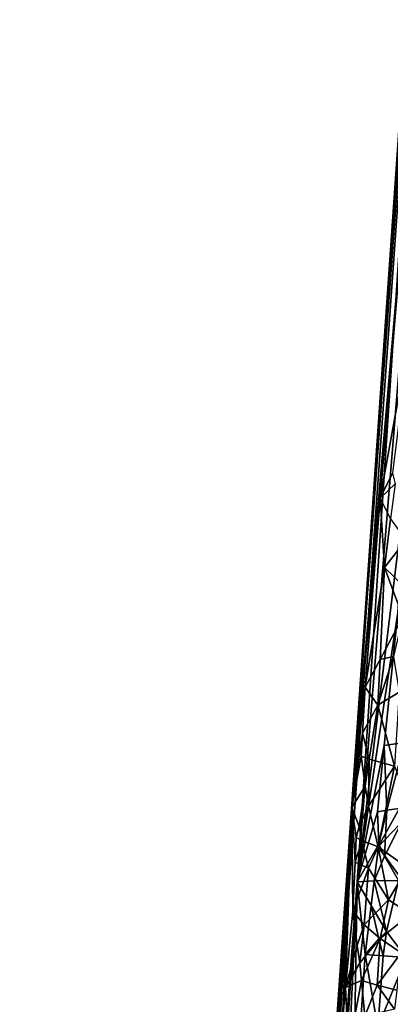
# Model space of a CAD drawing. Extents: x -265 to 265, y 0 to 994.
# Drawn here: x -258 to -240, y 218 to 264 of the extents above; entities that cross this region are included whole.
import ezdxf

# ---------------------------------------------------------------- set-up
doc = ezdxf.new("R2010")
doc.units = 0
doc.header["$MEASUREMENT"] = 0

msp = doc.modelspace()

# ---------------------------------------------------------------- linework, layer by layer
for points in [[(-231.705307, 375.504578, -26.396908), (-216.196182, 597.80188, -35.373924), (-257.59021, 5.099728, -9.434987)], [(-242.053268, 227.351028, -18.491262), (-257.59021, 5.099728, -9.434987), (-216.196182, 597.80188, -35.373924)], [(-242.053268, 227.351028, -18.491262), (-216.196182, 597.80188, -35.373924), (-226.4758, 449.609589, -27.306139)], [(-242.053268, 227.351028, -18.491262), (-226.4758, 449.609589, -27.306139), (-236.64769, 301.393768, -19.572937)], [(-231.705307, 375.504578, -26.396908), (-257.59021, 5.099728, -9.434987), (-247.191498, 153.216095, -17.175747)], [(-231.705307, 375.504578, -26.396908), (-247.191498, 153.216095, -17.175747), (-236.656784, 301.307556, -25.229338)], [(-241.805069, 223.878616, -22.92164), (-236.656784, 301.307556, -25.229338), (-247.191498, 153.216095, -17.175747)], [(-239.26149, 259.517731, -16.416134), (-242.053268, 227.351028, -18.491262), (-236.64769, 301.393768, -19.572937)], [(-238.925827, 259.191345, -25.867275), (-236.656784, 301.307556, -25.229338), (-241.805069, 223.878616, -22.92164)], [(-240.721329, 241.823471, -16.590712), (-242.053268, 227.351028, -18.491262), (-239.26149, 259.517731, -16.416134)], [(-239.375381, 249.276978, -14.221942), (-240.721329, 241.823471, -16.590712), (-239.26149, 259.517731, -16.416134)], [(-239.463303, 242.914963, -26.556885), (-238.925827, 259.191345, -25.867275), (-241.805069, 223.878616, -22.92164)], [(-240.144989, 242.996246, -14.84424), (-240.721329, 241.823471, -16.590712), (-239.375381, 249.276978, -14.221942)], [(-239.463303, 242.914963, -26.556885), (-241.805069, 223.878616, -22.92164), (-239.907364, 236.467957, -26.269283)], [(-240.144989, 242.996246, -14.84424), (-240.029312, 242.494446, -14.401582), (-240.721329, 241.823471, -16.590712)], [(-240.029312, 242.494446, -14.401582), (-240.247177, 240.848267, -14.616732), (-240.721329, 241.823471, -16.590712)], [(-240.721329, 241.823471, -16.590712), (-241.429352, 232.974777, -16.672817), (-242.053268, 227.351028, -18.491262)], [(-240.721329, 241.823471, -16.590712), (-240.528931, 238.574371, -14.885341), (-241.429352, 232.974777, -16.672817)], [(-240.247177, 240.848267, -14.616732), (-240.528931, 238.574371, -14.885341), (-240.721329, 241.823471, -16.590712)], [(-240.247177, 240.848267, -14.616732), (-239.53009, 239.849152, -12.731695), (-240.528931, 238.574371, -14.885341)], [(-239.53009, 239.849152, -12.731695), (-239.614761, 237.699203, -12.516157), (-240.528931, 238.574371, -14.885341)], [(-241.429352, 232.974777, -16.672817), (-240.528931, 238.574371, -14.885341), (-240.736374, 234.278671, -14.430129)], [(-239.670609, 236.265823, -12.373092), (-240.736374, 234.278671, -14.430129), (-240.528931, 238.574371, -14.885341)], [(-239.670609, 236.265823, -12.373092), (-240.528931, 238.574371, -14.885341), (-239.614761, 237.699203, -12.516157)], [(-240.53772, 230.254913, -25.554564), (-239.907364, 236.467957, -26.269283), (-241.805069, 223.878616, -22.92164)], [(-240.53772, 230.254913, -25.554564), (-239.586212, 230.3974, -27.355291), (-239.907364, 236.467957, -26.269283)], [(-239.670609, 236.265823, -12.373092), (-240.111267, 234.412918, -12.922483), (-240.736374, 234.278671, -14.430129)], [(-241.429352, 232.974777, -16.672817), (-240.736374, 234.278671, -14.430129), (-240.838303, 232.130615, -14.203967)], [(-240.111267, 234.412918, -12.922483), (-240.838303, 232.130615, -14.203967), (-240.736374, 234.278671, -14.430129)], [(-240.111267, 234.412918, -12.922483), (-239.846405, 232.740997, -12.097782), (-240.838303, 232.130615, -14.203967)], [(-241.552353, 230.828873, -16.436899), (-242.053268, 227.351028, -18.491262), (-241.429352, 232.974777, -16.672817)], [(-241.552353, 230.828873, -16.436899), (-241.429352, 232.974777, -16.672817), (-240.838303, 232.130615, -14.203967)], [(-239.846405, 232.740997, -12.097782), (-240.05954, 229.274902, -11.903789), (-240.838303, 232.130615, -14.203967)], [(-241.552353, 230.828873, -16.436899), (-240.838303, 232.130615, -14.203967), (-241.244843, 229.610123, -14.795854)], [(-241.244843, 229.610123, -14.795854), (-240.838303, 232.130615, -14.203967), (-240.05954, 229.274902, -11.903789)], [(-241.552353, 230.828873, -16.436899), (-241.613358, 229.755875, -16.319233), (-242.053268, 227.351028, -18.491262)], [(-241.552353, 230.828873, -16.436899), (-241.244843, 229.610123, -14.795854), (-241.613358, 229.755875, -16.319233)], [(-240.53772, 230.254913, -25.554564), (-240.415695, 227.222, -26.116388), (-239.586212, 230.3974, -27.355291)], [(-240.415695, 227.222, -26.116388), (-239.376694, 227.35965, -27.862839), (-239.586212, 230.3974, -27.355291)], [(-240.53772, 230.254913, -25.554564), (-241.805069, 223.878616, -22.92164), (-240.847717, 227.147995, -25.196747)], [(-240.53772, 230.254913, -25.554564), (-240.847717, 227.147995, -25.196747), (-240.415695, 227.222, -26.116388)], [(-241.613358, 229.755875, -16.319233), (-241.435486, 228.348724, -15.094579), (-242.053268, 227.351028, -18.491262)], [(-241.613358, 229.755875, -16.319233), (-241.244843, 229.610123, -14.795854), (-241.435486, 228.348724, -15.094579)], [(-241.244843, 229.610123, -14.795854), (-241.267365, 227.405884, -14.293091), (-241.435486, 228.348724, -15.094579)], [(-241.244843, 229.610123, -14.795854), (-240.05954, 229.274902, -11.903789), (-241.267365, 227.405884, -14.293091)], [(-241.267365, 227.405884, -14.293091), (-240.05954, 229.274902, -11.903789), (-240.815536, 225.508698, -12.735123)], [(-239.498291, 227.905029, -10.756075), (-240.815536, 225.508698, -12.735123), (-240.05954, 229.274902, -11.903789)], [(-241.435486, 228.348724, -15.094579), (-241.705566, 226.455185, -15.545575), (-242.053268, 227.351028, -18.491262)], [(-241.435486, 228.348724, -15.094579), (-241.267365, 227.405884, -14.293091), (-241.705566, 226.455185, -15.545575)], [(-239.498291, 227.905029, -10.756075), (-239.184738, 227.216415, -10.204559), (-240.815536, 225.508698, -12.735123)], [(-242.053268, 227.351028, -18.491262), (-247.188065, 153.24559, -14.66029), (-257.59021, 5.099728, -9.434987)], [(-244.625046, 185.44751, -14.046976), (-247.188065, 153.24559, -14.66029), (-242.053268, 227.351028, -18.491262)], [(-242.75499, 214.456558, -16.066853), (-244.625046, 185.44751, -14.046976), (-242.053268, 227.351028, -18.491262)], [(-242.51059, 217.135239, -15.86364), (-242.75499, 214.456558, -16.066853), (-242.053268, 227.351028, -18.491262)], [(-242.343857, 218.920715, -15.728086), (-242.51059, 217.135239, -15.86364), (-242.053268, 227.351028, -18.491262)], [(-242.343857, 218.920715, -15.728086), (-242.053268, 227.351028, -18.491262), (-242.001266, 222.490921, -15.456988)], [(-241.90213, 224.795227, -15.828484), (-242.001266, 222.490921, -15.456988), (-242.053268, 227.351028, -18.491262)], [(-241.850739, 225.947205, -16.015045), (-241.90213, 224.795227, -15.828484), (-242.053268, 227.351028, -18.491262)], [(-241.850739, 225.947205, -16.015045), (-242.053268, 227.351028, -18.491262), (-241.705566, 226.455185, -15.545575)], [(-240.847717, 227.147995, -25.196747), (-241.805069, 223.878616, -22.92164), (-240.796524, 225.632156, -25.481926)], [(-241.705566, 226.455185, -15.545575), (-241.267365, 227.405884, -14.293091), (-241.586945, 225.808868, -14.895994)], [(-241.267365, 227.405884, -14.293091), (-240.815536, 225.508698, -12.735123), (-241.586945, 225.808868, -14.895994)], [(-240.415695, 227.222, -26.116388), (-240.847717, 227.147995, -25.196747), (-240.796524, 225.632156, -25.481926)], [(-239.184738, 227.216415, -10.204559), (-239.419571, 224.510178, -10.16084), (-240.815536, 225.508698, -12.735123)], [(-240.415695, 227.222, -26.116388), (-240.796524, 225.632156, -25.481926), (-240.519104, 225.065491, -26.107861)], [(-240.519104, 225.065491, -26.107861), (-239.874725, 223.926987, -27.309605), (-239.376694, 227.35965, -27.862839)], [(-240.415695, 227.222, -26.116388), (-240.519104, 225.065491, -26.107861), (-239.376694, 227.35965, -27.862839)], [(-241.850739, 225.947205, -16.015045), (-241.705566, 226.455185, -15.545575), (-241.586945, 225.808868, -14.895994)], [(-241.850739, 225.947205, -16.015045), (-241.586945, 225.808868, -14.895994), (-241.90213, 224.795227, -15.828484)], [(-241.90213, 224.795227, -15.828484), (-241.586945, 225.808868, -14.895994), (-241.272919, 224.508789, -13.622114)], [(-241.586945, 225.808868, -14.895994), (-240.815536, 225.508698, -12.735123), (-241.272919, 224.508789, -13.622114)], [(-240.796524, 225.632156, -25.481926), (-241.805069, 223.878616, -22.92164), (-241.011292, 223.913635, -25.190693)], [(-241.272919, 224.508789, -13.622114), (-240.815536, 225.508698, -12.735123), (-240.338303, 223.03476, -11.370793)], [(-240.519104, 225.065491, -26.107861), (-240.796524, 225.632156, -25.481926), (-241.011292, 223.913635, -25.190693)], [(-239.739731, 224.019897, -10.555587), (-240.338303, 223.03476, -11.370793), (-240.815536, 225.508698, -12.735123)], [(-239.739731, 224.019897, -10.555587), (-240.815536, 225.508698, -12.735123), (-239.419571, 224.510178, -10.16084)], [(-240.519104, 225.065491, -26.107861), (-241.011292, 223.913635, -25.190693), (-239.874725, 223.926987, -27.309605)], [(-241.90213, 224.795227, -15.828484), (-241.272919, 224.508789, -13.622114), (-242.001266, 222.490921, -15.456988)], [(-241.477341, 221.866455, -13.565159), (-242.001266, 222.490921, -15.456988), (-241.272919, 224.508789, -13.622114)], [(-241.477341, 221.866455, -13.565159), (-241.272919, 224.508789, -13.622114), (-240.338303, 223.03476, -11.370793)], [(-241.011292, 223.913635, -25.190693), (-241.805069, 223.878616, -22.92164), (-241.152634, 222.767838, -24.996113)], [(-240.425064, 221.554291, -26.565035), (-241.011292, 223.913635, -25.190693), (-241.152634, 222.767838, -24.996113)], [(-240.425064, 221.554291, -26.565035), (-239.874725, 223.926987, -27.309605), (-241.011292, 223.913635, -25.190693)], [(-240.425064, 221.554291, -26.565035), (-239.512726, 220.330368, -28.023582), (-239.874725, 223.926987, -27.309605)], [(-239.739731, 224.019897, -10.555587), (-239.307571, 222.357971, -9.719691), (-240.338303, 223.03476, -11.370793)], [(-241.805069, 223.878616, -22.92164), (-247.191498, 153.216095, -17.175747), (-244.354523, 185.165115, -21.699234)], [(-242.80983, 202.852188, -23.413885), (-241.805069, 223.878616, -22.92164), (-244.354523, 185.165115, -21.699234)], [(-242.014175, 211.69371, -24.273548), (-241.805069, 223.878616, -22.92164), (-242.80983, 202.852188, -23.413885)], [(-242.014175, 211.69371, -24.273548), (-241.430893, 220.475891, -24.606007), (-241.805069, 223.878616, -22.92164)], [(-241.152634, 222.767838, -24.996113), (-241.805069, 223.878616, -22.92164), (-241.430893, 220.475891, -24.606007)], [(-241.477341, 221.866455, -13.565159), (-240.338303, 223.03476, -11.370793), (-240.722137, 221.219025, -11.762424)], [(-239.307571, 222.357971, -9.719691), (-240.722137, 221.219025, -11.762424), (-240.338303, 223.03476, -11.370793)], [(-240.789642, 221.196625, -25.92609), (-241.152634, 222.767838, -24.996113), (-241.430893, 220.475891, -24.606007)], [(-240.425064, 221.554291, -26.565035), (-241.152634, 222.767838, -24.996113), (-240.789642, 221.196625, -25.92609)], [(-241.805771, 220.888275, -14.275644), (-242.343857, 218.920715, -15.728086), (-242.001266, 222.490921, -15.456988)], [(-241.477341, 221.866455, -13.565159), (-241.805771, 220.888275, -14.275644), (-242.001266, 222.490921, -15.456988)], [(-239.307571, 222.357971, -9.719691), (-239.749084, 220.548477, -10.077562), (-240.722137, 221.219025, -11.762424)], [(-241.477341, 221.866455, -13.565159), (-241.677017, 220.083923, -13.695587), (-241.805771, 220.888275, -14.275644)], [(-241.477341, 221.866455, -13.565159), (-240.722137, 221.219025, -11.762424), (-241.677017, 220.083923, -13.695587)], [(-241.677017, 220.083923, -13.695587), (-240.722137, 221.219025, -11.762424), (-241.606064, 219.250961, -13.315347)], [(-240.872101, 219.03273, -11.668422), (-241.606064, 219.250961, -13.315347), (-240.722137, 221.219025, -11.762424)], [(-240.789642, 221.196625, -25.92609), (-241.430893, 220.475891, -24.606007), (-240.581619, 220.40947, -26.376625)], [(-240.872101, 219.03273, -11.668422), (-240.722137, 221.219025, -11.762424), (-239.749084, 220.548477, -10.077562)], [(-240.425064, 221.554291, -26.565035), (-240.789642, 221.196625, -25.92609), (-240.581619, 220.40947, -26.376625)], [(-240.425064, 221.554291, -26.565035), (-240.581619, 220.40947, -26.376625), (-239.512726, 220.330368, -28.023582)], [(-241.805771, 220.888275, -14.275644), (-241.677017, 220.083923, -13.695587), (-242.343857, 218.920715, -15.728086)], [(-242.014175, 211.69371, -24.273548), (-240.832809, 217.059189, -26.188351), (-241.430893, 220.475891, -24.606007)], [(-240.581619, 220.40947, -26.376625), (-241.430893, 220.475891, -24.606007), (-240.832809, 217.059189, -26.188351)], [(-240.872101, 219.03273, -11.668422), (-239.749084, 220.548477, -10.077562), (-239.951294, 218.794724, -10.121517)], [(-240.581619, 220.40947, -26.376625), (-240.832809, 217.059189, -26.188351), (-239.512726, 220.330368, -28.023582)], [(-239.512726, 220.330368, -28.023582), (-240.832809, 217.059189, -26.188351), (-238.998779, 217.784439, -28.760893)], [(-241.677017, 220.083923, -13.695587), (-241.606064, 219.250961, -13.315347), (-242.343857, 218.920715, -15.728086)], [(-242.210876, 216.030289, -14.284776), (-242.51059, 217.135239, -15.86364), (-242.343857, 218.920715, -15.728086)], [(-241.606064, 219.250961, -13.315347), (-242.210876, 216.030289, -14.284776), (-242.343857, 218.920715, -15.728086)], [(-241.606064, 219.250961, -13.315347), (-241.439713, 217.582535, -12.566214), (-242.210876, 216.030289, -14.284776)], [(-240.872101, 219.03273, -11.668422), (-241.439713, 217.582535, -12.566214), (-241.606064, 219.250961, -13.315347)], [(-240.872101, 219.03273, -11.668422), (-240.051971, 217.917816, -10.143621), (-241.439713, 217.582535, -12.566214)], [(-240.872101, 219.03273, -11.668422), (-239.951294, 218.794724, -10.121517), (-240.051971, 217.917816, -10.143621)]]:
    msp.add_3dface(points)

doc.saveas('drawing.dxf')
